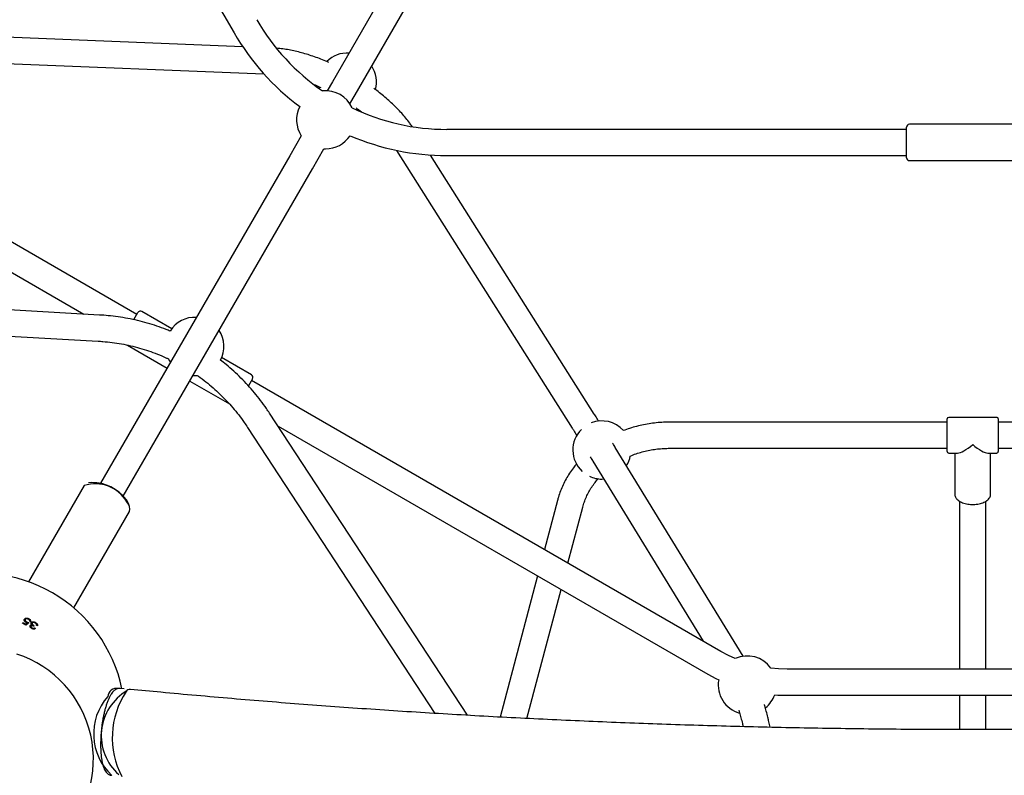
# Model space of a CAD drawing. Units: millimetres. Extents: x 0.025 to 0.427, y 0.004 to 0.287.
# Drawn here: x 0.185 to 0.199, y 0.108 to 0.118 of the extents above; entities that cross this region are included whole.
import ezdxf

# ---------------------------------------------------------------- set-up
doc = ezdxf.new("R2010")
doc.units = ezdxf.units.MM
doc.layers.add('FORMAT', color=7, linetype='Continuous')
doc.styles.add('SLDTEXTSTYLE1', font='TXT', dxfattribs={"width": 0.75})
doc.dimstyles.new('SLDDIMSTYLE0', dxfattribs={"dimtxt": 0.0035, "dimasz": 0.003302, "dimexe": 0, "dimexo": 0.0625, "dimgap": 0.000875, "dimtad": 1, "dimlfac": 50, "dimrnd": 1e-09, "dimzin": 12, "dimdsep": 46, "dimtxsty": 'SLDTEXTSTYLE1', "dimsah": 1, "dimcen": 0.09, "dimadec": 0, "dimazin": 3, "dimtfac": 1, "dimtofl": 0, "dimtmove": 0, "dimatfit": 3, "dimfxl": 0, "dimfrac": 2, "dimtolj": 1, "dimtzin": 12, "dimarcsym": 0})

# ---------------------------------------------------------------- blocks, each defined once
blk = doc.blocks.new('_D')
at = {"layer": 'FORMAT', "color": 7}
for p, q in [((0.1972484664288925, 0.2703447911664068), (0.0872396235977826, 0.2703447911664068)), ((0.0882396235977826, 0.2703447911664068), (0.08823962359778262, 0.0111831958608444)), ((0.1469662664288925, 0.0111831958608444), (0.08723962359778262, 0.0111831958608444))]:
    blk.add_line(p, q, dxfattribs=at)
for points in [[(0.0882396235977826, 0.2703447911664068), (0.08773162359778261, 0.2670427911664067), (0.0887476235977826, 0.2670427911664067)], [(0.08823962359778262, 0.0111831958608444), (0.08874762359778261, 0.0144851958608444), (0.08773162359778262, 0.0144851958608444)]]:
    blk.add_solid(points, dxfattribs=at)
at = {"layer": 'FORMAT', "color": 7, "char_height": 0.0035, "attachment_point": 1, "rotation": 90.00000000000041, "style": 'SLDTEXTSTYLE1'}
for s, insert in [('m', (0.08372788668320369, 0.1396983038705761)), ('12,96', (0.08372788668320377, 0.1280608033833082))]:
    blk.add_mtext(s, dxfattribs=dict(at, insert=insert))
blk = doc.blocks.new('_D_1')
at = {"layer": 'FORMAT', "color": 7}
for p, q in [((0.1972484664288931, 0.2403447911664062), (0.09923962359778254, 0.2403447911664062)), ((0.1002396235977825, 0.03915874425050352), (0.1002396235977825, 0.2403447911664062)), ((0.1441209028663175, 0.03915874425050352), (0.09923962359778254, 0.03915874425050352))]:
    blk.add_line(p, q, dxfattribs=at)
for points in [[(0.1002396235977825, 0.2403447911664062), (0.09973162359778255, 0.2370427911664062), (0.1007476235977825, 0.2370427911664062)], [(0.1002396235977825, 0.03915874425050352), (0.1007476235977825, 0.04246074425050352), (0.09973162359778255, 0.04246074425050352)]]:
    blk.add_solid(points, dxfattribs=at)
at = {"layer": 'FORMAT', "color": 7, "char_height": 0.0035, "attachment_point": 1, "rotation": 90, "style": 'SLDTEXTSTYLE1'}
for s, insert in [('m', (0.09572788668320367, 0.1396983038705761)), ('10,06', (0.09572788668320367, 0.1280608033833082))]:
    blk.add_mtext(s, dxfattribs=dict(at, insert=insert))
blk = doc.blocks.new('_D_3')
at = {"layer": 'FORMAT', "color": 7}
for p, q in [((0.1440228091940384, 0.04127414752734609), (0.1440228091940384, 0.2598014965232986)), ((0.3219941321749961, 0.1406577610166004), (0.3219941321749961, 0.2598014965232986)), ((0.3219941321749961, 0.2588014965232986), (0.1440228091940384, 0.2588014965232986))]:
    blk.add_line(p, q, dxfattribs=at)
for points in [[(0.1440228091940384, 0.2588014965232986), (0.1473248091940384, 0.2582934965232986), (0.1473248091940384, 0.2593094965232986)], [(0.3219941321749961, 0.2588014965232986), (0.3186921321749961, 0.2593094965232986), (0.3186921321749961, 0.2582934965232986)]]:
    blk.add_solid(points, dxfattribs=at)
at = {"layer": 'FORMAT', "color": 7, "char_height": 0.0035, "attachment_point": 1, "style": 'SLDTEXTSTYLE1'}
for s, insert in [('8,90', (0.2514309776195143, 0.2633132334378775)), ('m', (0.2604823666804288, 0.2633132334378774))]:
    blk.add_mtext(s, dxfattribs=dict(at, insert=insert))

msp = doc.modelspace()

# ---------------------------------------------------------------- linework, layer by layer
at = {"color": 7, "linetype": 'Continuous', "lineweight": 25}
for p, q in [((0.1808563422869138, 0.1305845209771836), (0.188088821425507, 0.1180574996444582)), ((0.1921349078772239, 0.1220455269506418), (0.1894426590403646, 0.1173824151785823)), ((0.189754428185727, 0.1172024151785824), (0.1924466770225863, 0.1218655269506418)), ((0.1882087754592392, 0.1178649583472855), (0.183994503890671, 0.1180348875932048)), ((0.1867515138380965, 0.1141812149577169), (0.1802944763355231, 0.1179091872979951)), ((0.1801144763355232, 0.1175974181526327), (0.1860248282986411, 0.1141850748557212)), ((0.1839799996384975, 0.1176751798970557), (0.188497714161991, 0.1174930151243861)), ((0.1892535639064353, 0.1173152287278537), (0.1892580412952366, 0.1172918885436431)), ((0.1894426590403645, 0.1173824151785824), (0.1893711875672092, 0.1172586229557856)), ((0.1896829567125699, 0.1170786229557825), (0.1897544281857269, 0.1172024151785824)), ((0.1897683386927068, 0.1169972682038467), (0.1897909574585465, 0.1170051243412913)), ((0.1973384664288919, 0.1163374996444583), (0.1973384664288919, 0.1167574996444583)), ((0.1991184664288919, 0.1167974996444583), (0.1973784664288918, 0.1167974996444583)), ((0.1890139761452177, 0.1166399146238522), (0.1888541883729039, 0.1163631540837764)), ((0.1973384664288919, 0.1167274996444582), (0.1910159872902985, 0.1167274996444582)), ((0.1888541883729039, 0.1163631540837765), (0.1862534894685169, 0.1118586114461903)), ((0.1891659575182663, 0.1161831540837764), (0.1893257452905819, 0.1164599146238552)), ((0.189325745290578, 0.1164599146238555), (0.1893484664288916, 0.1164592687898206)), ((0.1903226829876285, 0.1164393688816407), (0.1927392995701804, 0.1126179957235854)), ((0.1930435634468956, 0.112810410622505), (0.1907892646188009, 0.1163751122363705)), ((0.1910159872902985, 0.1163674996444582), (0.1973384664288919, 0.1163674996444582)), ((0.1973784664288918, 0.1162974996444583), (0.1991184664288919, 0.1162974996444583)), ((0.1865652586138792, 0.1116786114461901), (0.1891659575182662, 0.1161831540837764)), ((0.186239873322564, 0.1141729960207806), (0.1812753951647902, 0.1144518451247493)), ((0.1867100876430938, 0.114109462683208), (0.1867665138380964, 0.1142071957198303)), ((0.1872311561502605, 0.1139851223773606), (0.1868211548542478, 0.1142218367359816)), ((0.1815218847510845, 0.1140774326421818), (0.1862196843535531, 0.1138135625700129)), ((0.1866236784556443, 0.1137584995186843), (0.1871687123828594, 0.1134438240340892)), ((0.1883280390568327, 0.1133518367359816), (0.1879180377608198, 0.1135885510946028)), ((0.1874804815282218, 0.1132638240340892), (0.1880252826709614, 0.1129492829476737)), ((0.1875257452905778, 0.1133422231702316), (0.187548466428891, 0.1133415773361968)), ((0.187548466428891, 0.1133415773361968), (0.1875812135230102, 0.1133429200550307)), ((0.188342680072984, 0.1132971957198303), (0.1882866409783122, 0.1132001331606485)), ((0.1947847175755573, 0.1095432426174388), (0.1883276800729841, 0.1132712149577169)), ((0.191300007258642, 0.1086642321412423), (0.1885763825225718, 0.112824011805192)), ((0.197898466428891, 0.1126986853852789), (0.1940758802331053, 0.1126986853852789)), ((0.197898466428891, 0.1124015914198085), (0.197898466428891, 0.112743685385279)), ((0.1985784664288909, 0.112763685385279), (0.197918466428891, 0.112763685385279)), ((0.198598466428891, 0.112743685385279), (0.198598466428891, 0.1124015914198085)), ((0.2024210526246767, 0.1126986853852789), (0.198598466428891, 0.1126986853852789)), ((0.1882751985077425, 0.1126268109197684), (0.1908524612282265, 0.1086905692961174)), ((0.1886943656124398, 0.1126438167689877), (0.1946047175755573, 0.1092314734720764)), ((0.1950900541560318, 0.1094764838438324), (0.1933329270840926, 0.1123490281337587)), ((0.1940758802331053, 0.1123386853852789), (0.197898466428891, 0.112338685385279)), ((0.197898466428891, 0.112293685385279), (0.197898466428891, 0.1124015914198085)), ((0.197918466428891, 0.112273685385279), (0.1980392580186497, 0.112273685385279)), ((0.198003466428891, 0.112273685385279), (0.198003466428891, 0.1117031995412774)), ((0.1984576748391322, 0.112273685385279), (0.1985784664288909, 0.112273685385279)), ((0.198493466428891, 0.1117031995412774), (0.198493466428891, 0.112273685385279)), ((0.198598466428891, 0.1124015914198085), (0.198598466428891, 0.112293685385279)), ((0.198598466428891, 0.112338685385279), (0.2024210526246767, 0.112338685385279)), ((0.1930258257259787, 0.1121611751171617), (0.1945412092453337, 0.1096838322174433)), ((0.1861332992328288, 0.1118699172877033), (0.1860868408934354, 0.1118618842629758)), ((0.193148466428891, 0.11191581360421), (0.1931753590466882, 0.1119167186441967)), ((0.1860275059289924, 0.1118271964740607), (0.1852622133176341, 0.1105016707885311)), ((0.1925372568088578, 0.1116214714699605), (0.1923582738199918, 0.110944150572888)), ((0.1858857516083583, 0.11014167078853), (0.1866510442197172, 0.1114671964740607)), ((0.1866514172438973, 0.1115359259550585), (0.1866351448776839, 0.1115801765695546)), ((0.1926813418512481, 0.1107576271580756), (0.1928853097906926, 0.111529497985543)), ((0.1922629671067377, 0.1105834837356243), (0.1917492600258375, 0.1086394747374943)), ((0.1921165738206163, 0.1086203894710254), (0.192586035137994, 0.110396960320812)), ((0.1852602949933292, 0.1099860503437138), (0.1852649752922753, 0.1099941568592831)), ((0.1851782071867026, 0.1099307531047752), (0.1851831931842724, 0.1099393891058925)), ((0.1852205428977624, 0.1099088403226899), (0.1852255286266263, 0.109917475858395)), ((0.1852211883912507, 0.1099084988018152), (0.185238217674336, 0.1099243657927022)), ((0.1852317541204931, 0.1099416080890488), (0.1852361636751563, 0.1099492456617643)), ((0.185238217674336, 0.1099243657927022), (0.1852448067429137, 0.1099357783942533)), ((0.1853075421895945, 0.1098579409779041), (0.1853124991192506, 0.1098665266319181)), ((0.1853393947751018, 0.1098976305051244), (0.1853345578107418, 0.1098892526370986)), ((0.18535270128609, 0.10993509312233), (0.1853573480026814, 0.1099431414715548)), ((0.2008022152822246, 0.1092994088523264), (0.1956947175755573, 0.1092994088523265)), ((0.1865758781486766, 0.1090268023073552), (0.1865183489645846, 0.1090324221708572)), ((0.1956947175755573, 0.1089394088523265), (0.2008022152822246, 0.1089394088523264)), ((0.1954634039813881, 0.1084989385011265), (0.1954412855135746, 0.1085922811292914))]:
    msp.add_line(p, q, dxfattribs=at)
at = {"color": 7, "linetype": 'Continuous', "lineweight": 25, "flags": 128}
for points in [[(0.187186845548938, 0.113570608511021), (0.1871976864576083, 0.1135493446341221), (0.1872139761452152, 0.1135222231702312)], [(0.1949823141087871, 0.1094446308668807), (0.1948897521593587, 0.109487100462737), (0.1947847175755573, 0.1095432426174388)], [(0.1956947175755573, 0.1092994088523265), (0.1955756838803585, 0.1093033056120322), (0.1954742880828013, 0.1093128068378464)], [(0.1946047175755573, 0.1092314734720764), (0.1947163353627203, 0.1091712896964214), (0.1947549285606693, 0.1091523814993149)], [(0.1955250850601422, 0.1089460186872356), (0.1955679618485325, 0.1089430970672951), (0.1956947175755573, 0.1089394088523265)]]:
    msp.add_lwpolyline(points, dxfattribs=at)
at = {"color": 7, "linetype": 'Continuous', "lineweight": 25}
for centre, radius, start, end in [((0.1910159872902985, 0.1197474996444582), 0.003020000000000001, 210.0000000000005, 235.5491160540213), ((0.1910159872902985, 0.1197474996444582), 0.003380000000000009, 210.0000000000007, 233.2131708464676), ((0.1896484664288915, 0.1173788840320926), 0.0004000000000000047, 86.74368394994407, 134.9485483171421), ((0.1896484664288915, 0.1173788840320926), 0.0003999999999999995, 344.9319223264851, 33.25631604913635), ((0.1893484664288916, 0.1168592687898206), 0.0004000000000000075, 24.13243013377572, 95.86756986622457), ((0.1893484664288916, 0.1168592687898206), 0.0003999999999999897, 153.0486575261371, 213.2563160496135), ((0.1910159872902985, 0.1197474996444582), 0.003019999999999996, 244.4508839459809, 270.0000000000008), ((0.1973784664288918, 0.1167574996444583), 4.000000000001225e-05, 90, 180.0000000000406), ((0.1893484664288916, 0.1168592687898206), 0.0003999999999999976, 270.0000000000008, 326.9513424738604), ((0.1910159872902985, 0.1197474996444582), 0.003379999999999996, 246.7868291535335, 270.0000000000008), ((0.1973784664288918, 0.1163374996444583), 4.000000000001225e-05, 179.9999999999801, 270.0000000000008), ((0.1868011548542478, 0.1141871957198303), 3.999999999999798e-05, 60.00000000000695, 150.0000000000341), ((0.187548466428891, 0.1137415773361968), 0.0004000000000000082, 86.74368395031854, 148.0878884883102), ((0.187548466428891, 0.1137415773361968), 0.0003999999999999874, 331.8868596204321, 33.25631604951071), ((0.1883080390568327, 0.1133171957198303), 4.000000000001879e-05, 330.0000000000521, 59.99999999998246), ((0.193148466428891, 0.11231581360421), 0.0003999999999999999, 42.07642019447515, 111.777263304295), ((0.197918466428891, 0.112743685385279), 2.000000000000612e-05, 90, 179.9999999999205), ((0.198578466428891, 0.1127436853852791), 1.999999999999225e-05, 359.9999999996828, 90), ((0.193148466428891, 0.11231581360421), 0.0004000000000000006, 134.7736297248402, 227.4892817416018), ((0.197918466428891, 0.112293685385279), 2.000000000000612e-05, 180.0000000001201, 270.0000000000008), ((0.198578466428891, 0.112293685385279), 1.999999999999225e-05, 270.0000000000008, 3.18055468146475e-10), ((0.193148466428891, 0.11231581360421), 0.0003999999999999926, 327.3487464072743, 347.9197310231562), ((0.1861261304933682, 0.1112670923376387), 0.0006028675735564898, 37.88021685660507, 89.31867591869101), ((0.193148466428891, 0.11231581360421), 0.0004000000000000378, 244.649270074304, 270.0000000000008), ((0.1861780481524704, 0.1113448641751113), 0.000505279534178322, 30.34649468616399, 107.3338262901269), ((0.1864396799359824, 0.1115047669664104), 0.0002095069251378372, 21.09641761467822, 39.22795773246261), ((0.1865292817222805, 0.1115049666900806), 0.0001274860580621464, 342.7663291314582, 48.29523089651008), ((0.1845903158528045, 0.1086179102419765), 0.002000000000000003, 11.87824286094124, 108.1217571390569), ((0.1839661569994237, 0.1075372046716303), 0.002682934915031172, 61.91536066494705, 63.14316031532135), ((0.1839710482185345, 0.1075457259404791), 0.002683080089639633, 62.12446861010961, 63.14246151767372), ((0.1884930905331597, 0.1064950471522196), 0.004731805053241468, 133.3520165761484, 133.6738950704775), ((0.1884758257961288, 0.1065139485651424), 0.004694091483329636, 133.1444962937004, 133.7598615237771), ((0.1839985692289859, 0.1075930435233781), 0.00268892643814454, 61.30212996569253, 61.56993084623804), ((0.1839739361504803, 0.1075502982936773), 0.002690035706867285, 59.0849806295514, 59.35261188094158), ((0.1839973709765916, 0.1075908829996643), 0.002690214599290094, 58.9704039123466, 59.23802519969774), ((0.1846344830556306, 0.1080597652155424), 0.001519771505218832, 313.2311612218589, 72.0518126495144), ((0.195148466428891, 0.1090807718192749), 0.0004000000000000138, 35.45670042384777, 114.5432995761423), ((0.1864734758885894, 0.1089138378430018), 0.0001215111953986543, 79.85192283616693, 175.7850931328288), ((0.1866620417719531, 0.1089510624471285), 7.029613630004725e-05, 89.64746001360683, 145.892780718588), ((0.195148466428891, 0.1090807718192749), 0.0003999999999999912, 169.6870726120854, 254.6900719315217), ((0.1869347078473941, 0.10840792746111), 0.0007773468323187262, 138.5240499788688, 227.191886670555), ((0.1869792851358642, 0.1083845385803765), 0.000716788291837526, 120.4963492791468, 228.3449301938984), ((0.1875663234180088, 0.1083560646436735), 0.001152763228046525, 146.6094097844677, 207.6518084950875), ((0.195148466428891, 0.1090807718192749), 0.0003999999999999977, 308.7123770309453, 340.3129273879171)]:
    msp.add_arc(centre, radius, start, end, dxfattribs=at)
for major_axis, ratio, start_param, end_param in [((0.0002358824500774681, 0.000235882450077482), 0.2807132476675561, 3.415262628469123, 4.438719005505098), ((-0.0002358824500774681, 0.000235882450077482), 0.2807132476675266, 1.844466301674356, 2.867922678710482)]:
    msp.add_ellipse((0.198248466428891, 0.112518685385279), major_axis=major_axis, ratio=ratio, start_param=start_param, end_param=end_param, dxfattribs=at)
for points, knots in [([(0.1893936962617627, 0.1176489396832409), (0.1893871635084885, 0.1176518733398221), (0.1893509430446698, 0.1176681388250769), (0.1892847493902149, 0.1176945012268522), (0.1891954823085064, 0.1177276928066549), (0.1891065229639241, 0.1177570123962935), (0.1890181916749643, 0.1177826830498433), (0.1889307834832621, 0.1178044335314487), (0.1888444938890955, 0.1178222992454418), (0.188759876543578, 0.117835583644982), (0.188702756242444, 0.117842826338665), (0.1886744598910405, 0.1178446041162777), (0.1886731154434659, 0.1178446885840158)], [0, 0, 0, 0, 0.02635554291340446, 0.1461267475515172, 0.2661103319523587, 0.386363717707739, 0.506948061877028, 0.6279279284198209, 0.7493697177706049, 0.8713378338096537, 0.9938868607187812, 1, 1, 1, 1]), ([(0.1891951282911516, 0.1173421760726798), (0.1891975746139622, 0.1173412192195783), (0.1892262331703876, 0.1173300097305933), (0.1892550553542727, 0.1173170699685155), (0.1892814172479448, 0.1173052347573671)], [0, 0, 0, 0, 0.08536099217206654, 1, 1, 1, 1]), ([(0.190538227239738, 0.1167683564590691), (0.1905272578274007, 0.1167840654217061), (0.1905006059781382, 0.1168222327265168), (0.1904526264519775, 0.1168824435385081), (0.1903954723856161, 0.1169487380265602), (0.1903339631702318, 0.1170140982069903), (0.1902685938505334, 0.117078341524653), (0.1901996224958745, 0.1171413134042312), (0.1901271673625584, 0.1172027110339417), (0.190063794541509, 0.1172534627358337), (0.1900235876406413, 0.1172829559002267), (0.190009616512678, 0.1172932042099666)], [0, 0, 0, 0, 0.08587095739899755, 0.2086365014147727, 0.3309166476358264, 0.4527119034741334, 0.5740569588168243, 0.6950028224619761, 0.8156067327385292, 0.9359268713360326, 1, 1, 1, 1]), ([(0.1897679030314589, 0.1170240064054853), (0.1897828058165764, 0.1170133919673092), (0.1898090959809641, 0.1169946669221358), (0.1898338403916416, 0.1169751454621795), (0.189844558239771, 0.1169666898943423)], [0, 0, 0, 0, 0.5668578141109193, 1, 1, 1, 1]), ([(0.1872113881576192, 0.1139513688719521), (0.1871927890059348, 0.1139592223143569), (0.1871320481699807, 0.1139848699710286), (0.1870266992644442, 0.1140221123834917), (0.1868957697995572, 0.1140631766847382), (0.1867629857501997, 0.114097845042014), (0.1866288070707425, 0.1141265103149711), (0.1864934642657609, 0.114148854617772), (0.1863637222357421, 0.1141646105768905), (0.1862790000491944, 0.114170346865755), (0.186239873322564, 0.1141729960207806)], [0, 0, 0, 0, 0.06046435167743548, 0.1974635902009638, 0.3344620534084116, 0.4714594659580537, 0.608455560224036, 0.7454500783725858, 0.8824427744001634, 1, 1, 1, 1]), ([(0.1862196843535531, 0.1138135625700128), (0.1862414447311227, 0.1138121758222178), (0.1863059397711313, 0.113808065675037), (0.1864128483348443, 0.1137965436970248), (0.1865398950643648, 0.1137768431362814), (0.1866658535108227, 0.1137508801957711), (0.1867904021536365, 0.1137187859914874), (0.1869133070296732, 0.1136807513304167), (0.1870340220053648, 0.1136363469492687), (0.1871254970062356, 0.1135989672067409), (0.1871757442889662, 0.1135745558679232), (0.187187423695581, 0.1135688817312024)], [0, 0, 0, 0, 0.06518098151774919, 0.1931882844095344, 0.3212028777599814, 0.4492144946294134, 0.5772234203576048, 0.7052299656699305, 0.8332344615841578, 0.9612372564915812, 1, 1, 1, 1]), ([(0.1885763825225716, 0.1128240118051922), (0.1885626463780976, 0.1128446515076939), (0.1885235962717687, 0.1129033275487629), (0.1884551653864601, 0.1129972969600135), (0.1883696801566453, 0.1131045579395521), (0.1882792693903959, 0.113207746645542), (0.188184264002805, 0.1133067577178434), (0.1880846749037803, 0.1134011531969928), (0.1879901880432054, 0.113483788361053), (0.1879271921549946, 0.1135326685231593), (0.1879003370646395, 0.1135535060922011)], [0, 0, 0, 0, 0.07447254681924735, 0.2117159496513553, 0.3489693032450041, 0.4862250985252027, 0.6234831338880947, 0.7607431915659142, 0.8980050382480375, 1, 1, 1, 1]), ([(0.1875795516955222, 0.1133427316503767), (0.1875857209497567, 0.1133385973379363), (0.1876275080533172, 0.113310593800469), (0.1877014406994882, 0.1132537404883026), (0.1878008219314461, 0.1131721025098962), (0.1878957490501134, 0.1130852629753304), (0.1879863980552944, 0.1129940278866046), (0.1880724676614192, 0.1128984732347711), (0.1881536774233653, 0.1127988076380882), (0.1882209996417814, 0.1127079300469062), (0.1882599942811307, 0.1126495669972192), (0.1882751985077424, 0.1126268109197686)], [0, 0, 0, 0, 0.0221704246861917, 0.15017014976681, 0.2781703300413377, 0.4061713513950521, 0.5341735930164101, 0.6621774242003348, 0.7901832011784128, 0.9181912639926516, 1, 1, 1, 1]), ([(0.1931064602165506, 0.1127108517020221), (0.1931040322095963, 0.1127147008341419), (0.1930889944180579, 0.1127385403236939), (0.193067703497364, 0.1127722319423197), (0.1930486018822279, 0.1128024420885768), (0.1930435634468956, 0.112810410622505)], [0, 0, 0, 0, 0.1241596919027742, 0.7689794961156871, 1, 1, 1, 1]), ([(0.1940758802331054, 0.112698685385279), (0.1940575524308764, 0.1126985162212744), (0.1940057736618203, 0.1126980383077845), (0.1939206634561936, 0.1126928473624289), (0.193821070441661, 0.1126814234141109), (0.1937224636068159, 0.1126643986213966), (0.1936253171910011, 0.1126417875581242), (0.1935318257963388, 0.1126147998109047), (0.1934720329632923, 0.1125926825894687), (0.1934431424967201, 0.1125819960771559)], [0, 0, 0, 0, 0.08450377524532085, 0.2387357419144715, 0.3929985966814887, 0.5472672042431044, 0.7015335395943093, 0.8557881462051266, 1, 1, 1, 1]), ([(0.1927392995701804, 0.1126179957235854), (0.1927466463302195, 0.1126063755854757), (0.192767949060939, 0.1125726817297141), (0.1927897506996827, 0.1125381761222829), (0.1928031915298148, 0.1125168643021559), (0.1928041927882442, 0.1125152767038203)], [0, 0, 0, 0, 0.3275994693141241, 0.9499103334677024, 1, 1, 1, 1]), ([(0.1933329270840927, 0.1123490281337587), (0.1933303351286771, 0.1123532576507868), (0.1933226952552152, 0.1123657242907242), (0.1933107628459722, 0.1123850721598064), (0.1932997327605868, 0.1124028235312003), (0.1932959217530755, 0.1124089568118915)], [0, 0, 0, 0, 0.2515311663935764, 0.7413963494259815, 1, 1, 1, 1]), ([(0.1935379775998615, 0.1122323418305513), (0.1935382473153643, 0.1122324647174555), (0.1935641294373548, 0.1122442570460826), (0.1936182625883008, 0.1122634293999457), (0.1937000701565659, 0.1122892540633462), (0.1937841635909731, 0.1123094542158324), (0.1938696547309416, 0.1123246622226863), (0.1939562210857949, 0.1123345326225358), (0.1940251523761355, 0.1123383315390928), (0.1940650602472323, 0.112338609911743), (0.1940758802331054, 0.112338685385279)], [0, 0, 0, 0, 0.001652268111800312, 0.1585530100564954, 0.3153401595429774, 0.4720382555785749, 0.6286668112868717, 0.785241215292486, 0.9417737164926592, 1, 1, 1, 1]), ([(0.1929890058477678, 0.1122207941142695), (0.1929938270020544, 0.1122130315728415), (0.1930053805328439, 0.112194429230734), (0.1930170936576729, 0.1121754280313029), (0.1930237452654528, 0.1121645709478186), (0.1930258257259788, 0.1121611751171617)], [0, 0, 0, 0, 0.3298178060905503, 0.7903833710914396, 0.9999999999999999, 0.9999999999999999, 0.9999999999999999, 0.9999999999999999]), ([(0.1927997781648443, 0.1121261127533978), (0.1927848442600123, 0.1121078531124224), (0.1927503243933389, 0.1120656457742164), (0.1927024097033552, 0.1119956898361429), (0.1926553099667122, 0.1119173162546569), (0.1926141169406678, 0.1118363946289773), (0.1925788880159237, 0.1117533801401465), (0.1925538577274596, 0.1116814601972785), (0.1925415864623267, 0.1116371170138943), (0.1925372568088579, 0.1116214714699605)], [0, 0, 0, 0, 0.1212707741825896, 0.2803185773106097, 0.4391066422782641, 0.597626089773249, 0.7558763450773069, 0.9138661891894464, 1, 1, 1, 1]), ([(0.1928853097906927, 0.1115294979855431), (0.1928885255040897, 0.1115410944684744), (0.1928984155225962, 0.1115767597833332), (0.1929193983508693, 0.1116356150326259), (0.1929504793322446, 0.1117051261235227), (0.1929873387534188, 0.1117725910378924), (0.19303009599478, 0.1118374021303898), (0.1930670144997221, 0.1118868991482184), (0.1930913657226881, 0.1119136262583009), (0.1930978359218985, 0.1119207277384522)], [0, 0, 0, 0, 0.08289655523907698, 0.2549507260777571, 0.4266544268546574, 0.5978164055824281, 0.7684168050527798, 0.9384675912503035, 1, 1, 1, 1]), ([(0.198003466428891, 0.1117031995412775), (0.1980036965102816, 0.1116986476615917), (0.1980043065057757, 0.1116865796447406), (0.1980105456615933, 0.1116674258562994), (0.1980231724687163, 0.1116467356438549), (0.1980414595004208, 0.111627592842941), (0.1980651772459758, 0.1116102726526551), (0.1980938688481439, 0.1115952697886512), (0.1981266481043545, 0.1115830540114579), (0.1981625143739946, 0.1115739357020253), (0.198200499463789, 0.1115680917542411), (0.1982396499432912, 0.111565622179529), (0.1982790003661102, 0.1115665664636052), (0.1983175826672267, 0.1115709034296682), (0.1983544534844531, 0.1115785535720109), (0.1983887219235752, 0.1115893911783536), (0.1984195560440659, 0.1116032645586877), (0.1984461966566985, 0.1116200182639416), (0.1984677464236644, 0.1116394357616015), (0.1984835988833496, 0.1116611671851624), (0.1984919816847139, 0.1116843469766673), (0.1984948265128777, 0.1117009150802992), (0.1984931501661953, 0.1117089723984924), (0.1984930631164119, 0.1117093908010887)], [0, 0, 0, 0, 0.02847730473342781, 0.07549948968737169, 0.1230595676349258, 0.1723392240624056, 0.2233294939674154, 0.2752059897525329, 0.3271728825350985, 0.3789580304507483, 0.4305634277523188, 0.4820535304214729, 0.5335066570112282, 0.58499659850648, 0.636588743240171, 0.688374162703035, 0.7404474393987748, 0.7928797026610637, 0.8456180119867384, 0.8979737347895653, 0.9487785813367962, 0.9973401603313714, 1, 1, 1, 1]), ([(0.1980684664659162, 0.1116093960034263), (0.1980684664896651, 0.1115550579380602), (0.1980684665423078, 0.1114346095354097), (0.1980684668956613, 0.1112571179157353), (0.1980684673356857, 0.1110824911575114), (0.1980684677677932, 0.1109286475944896), (0.198068468102954, 0.1107949967052434), (0.1980684683197719, 0.11067509264194), (0.1980684683081769, 0.1105631494756023), (0.1980684683012468, 0.1104523347560752), (0.1980684682926993, 0.1103418576789601), (0.1980684682765211, 0.1101326894963662), (0.1980684682505318, 0.1098271220927332), (0.1980684682228884, 0.109517762876849), (0.1980684682066474, 0.1093423736767801), (0.1980684682026689, 0.1092994088523265)], [0, 0, 0, 0, 0.06722320773581654, 0.1490102368989192, 0.2225340363776012, 0.2878290153181025, 0.3449159279214848, 0.3938064070741445, 0.4423036956399863, 0.4897883680624553, 0.5378666934793921, 0.586541466403801, 0.763994579528629, 0.9421861126188189, 1, 1, 1, 1]), ([(0.1984284647625875, 0.1092994088523265), (0.1984284647694065, 0.1093793494932326), (0.1984284647834283, 0.1095437300957391), (0.1984284648032124, 0.109790713544943), (0.1984284648211614, 0.1100342385617989), (0.1984284648336823, 0.1102154245187912), (0.1984284648405776, 0.1103402152341554), (0.1984284649136168, 0.1104183284423339), (0.1984284650371326, 0.1105089339580863), (0.1984284652095495, 0.1106126845804429), (0.1984284654188962, 0.1107297660042372), (0.1984284656677156, 0.1108694123691877), (0.198428465938172, 0.1110337919225337), (0.1984284661910126, 0.1112253945206003), (0.1984284663753708, 0.1114190819672191), (0.1984284664005939, 0.1115502471835259), (0.1984284664120485, 0.111609813096976)], [0, 0, 0, 0, 0.1074498318817327, 0.2209472916871112, 0.3299158967022207, 0.4307058422651616, 0.4596375083250014, 0.4934448976671911, 0.5327826397334435, 0.5776510477386596, 0.6280520389373795, 0.6839900257568898, 0.7570365526615391, 0.8378085684149684, 0.9263441859955219, 1, 1, 1, 1]), ([(0.1852292947576868, 0.1099418916169449), (0.1852245955417401, 0.1099446968463101), (0.1852159615468952, 0.109949850969073), (0.1852071140186237, 0.1099601757870436), (0.1852022386009833, 0.1099706459580048), (0.1852016340783391, 0.1099806363540881), (0.1852042317541079, 0.1099861386914897), (0.185205421823317, 0.10998865946887)], [0, 0, 0, 0, 0.2294714508369999, 0.4216140194538658, 0.6132127979825694, 0.8228017733739657, 1, 1, 1, 1]), ([(0.185205421823317, 0.10998865946887), (0.1852080442926047, 0.1099919856355212), (0.1852133068575808, 0.1099986603249849), (0.1852273303916876, 0.1100032561582384), (0.185242821662511, 0.1100026776135647), (0.1852555473641201, 0.1099988139167519), (0.1852624361154676, 0.1099954111213142), (0.1852649752922753, 0.1099941568592831)], [0, 0, 0, 0, 0.2426899937756596, 0.4870111796094088, 0.702685660684861, 0.8904106656052619, 1, 1, 1, 1]), ([(0.1852164689067654, 0.10998266537355), (0.1852153597264808, 0.109979875548483), (0.1852134563726823, 0.1099750882075859), (0.1852160611888716, 0.1099668851905108), (0.1852210300516621, 0.1099598638927532), (0.1852280763949338, 0.1099538120710374), (0.1852335715332408, 0.1099507092911371), (0.1852361636751563, 0.1099492456617643)], [0, 0, 0, 0, 0.2599261839154874, 0.4460334324210873, 0.6315400258705692, 0.8261917189741065, 1, 1, 1, 1]), ([(0.1852596893238354, 0.1099864596267114), (0.1852557650968951, 0.1099882297316158), (0.1852478896401843, 0.1099917821216177), (0.1852359197190997, 0.1099929056041493), (0.1852257118746665, 0.1099911824584599), (0.1852194514270335, 0.1099871844188477), (0.1852172322892072, 0.1099838220328595), (0.1852164689067654, 0.10998266537355)], [0, 0, 0, 0, 0.2289819378530212, 0.4595395135216678, 0.6740911930383073, 0.8878875129320821, 1, 1, 1, 1]), ([(0.1852787288916149, 0.1099576823177673), (0.1852790759866866, 0.1099604105036082), (0.1852796875394963, 0.1099652173414243), (0.1852756987034422, 0.1099733412835433), (0.1852691384325575, 0.1099806785290238), (0.1852628082803904, 0.1099845514052), (0.1852596893238354, 0.1099864596267114)], [0, 0, 0, 0, 0.276232220087153, 0.4866983259176041, 0.7470889200181817, 1, 1, 1, 1]), ([(0.1852649752922753, 0.1099941568592831), (0.1852693060496151, 0.1099915579783221), (0.185278005080604, 0.1099863377029194), (0.1852866600165213, 0.1099758777780822), (0.1852911915074323, 0.1099651235098712), (0.1852913572615267, 0.1099571208761161), (0.1852900984407448, 0.1099528079084939), (0.1852897672065214, 0.109951673034887)], [0, 0, 0, 0, 0.236136134527645, 0.4743178596036264, 0.681810914816437, 0.9162747262647746, 1, 1, 1, 1]), ([(0.1852448067429137, 0.1099357783942533), (0.1852434905248468, 0.1099361943112721), (0.1852408574869874, 0.1099370263354516), (0.1852356120391345, 0.1099388645595402), (0.1852318204216815, 0.1099406813922683), (0.1852292947576868, 0.1099418916169449)], [0, 0, 0, 0, 0.2502228337996637, 0.5005600601299942, 0.9999999999999999, 0.9999999999999999, 0.9999999999999999, 0.9999999999999999]), ([(0.1852361636751563, 0.1099492456617643), (0.1852385627181347, 0.1099480857307442), (0.1852433602704202, 0.1099457661267327), (0.1852533134968622, 0.1099421783690654), (0.1852608186786464, 0.1099402134108792), (0.1852658153818508, 0.1099389052063416)], [0, 0, 0, 0, 0.2505474309935689, 0.5010391272663721, 0.9999999999999999, 0.9999999999999999, 0.9999999999999999, 0.9999999999999999]), ([(0.1852428386857559, 0.1099323696192639), (0.1852438644405443, 0.1099318952644432), (0.1852491139140131, 0.1099294676734887), (0.1852545456908326, 0.1099280754578737), (0.1852589160905225, 0.1099269552832247)], [0, 0, 0, 0, 0.1954014615882995, 1, 1, 1, 1]), ([(0.1853076497102079, 0.1098577906706078), (0.1853031639103672, 0.1098608203540032), (0.1852941601648891, 0.10986690143188), (0.1852852510927393, 0.1098786866317255), (0.1852818800459541, 0.1098898568394798), (0.1852830373326814, 0.1098965286864792), (0.1852844889007073, 0.1098994077963663), (0.1852846719638977, 0.109899770892709)], [0, 0, 0, 0, 0.2671322000202858, 0.5361787024386554, 0.7660342565378431, 0.9704936216008591, 1, 1, 1, 1]), ([(0.1852846719638977, 0.109899770892709), (0.185286351107499, 0.1099019660781617), (0.1852897258138104, 0.1099063779141694), (0.1852987432013319, 0.1099092282221257), (0.1853055416759054, 0.1099088755206177), (0.18530871307046, 0.1099087109902323)], [0, 0, 0, 0, 0.3456985323665423, 0.6947773961520596, 1, 1, 1, 1]), ([(0.1852956113894086, 0.1098935903283713), (0.1852950594474502, 0.1098922133753977), (0.1852939530640867, 0.1098894532339747), (0.1852952233217894, 0.1098836862306175), (0.1852988984632194, 0.1098774140471058), (0.1853050481544983, 0.1098712160451788), (0.1853100147639284, 0.1098680902104853), (0.1853124991192506, 0.1098665266319181)], [0, 0, 0, 0, 0.1618229438184638, 0.3243786962737451, 0.5558937643425867, 0.7778529385749181, 1, 1, 1, 1]), ([(0.1853345578107418, 0.1098892526370986), (0.1853290283510742, 0.1098920640155), (0.1853207257581996, 0.1098962853556826), (0.1853097271508292, 0.1098986789413718), (0.1853026977706177, 0.1098986035697824), (0.1852979238519152, 0.109896718789483), (0.1852962725747129, 0.1098944848261226), (0.1852956113894086, 0.1098935903283713)], [0, 0, 0, 0, 0.3932210569598098, 0.5904291815020658, 0.7433575048378216, 0.8972381826443051, 1, 1, 1, 1]), ([(0.1852995005479166, 0.1099230989844032), (0.1852990164490854, 0.109924783280512), (0.185297578031469, 0.1099297878808925), (0.1852978950605991, 0.1099362025292627), (0.1852998201800427, 0.1099401579401739), (0.1853004693414869, 0.1099414917276788)], [0, 0, 0, 0, 0.2516183846497245, 0.7476413778679952, 1, 1, 1, 1]), ([(0.18530871307046, 0.1099087109902323), (0.1853076739444144, 0.1099098505411813), (0.1853055933175199, 0.109912132247392), (0.1853021037215074, 0.1099169252365924), (0.1853005389125761, 0.1099206363743159), (0.1852995005479166, 0.1099230989844032)], [0, 0, 0, 0, 0.2513065136553552, 0.5031873594851785, 0.9999999999999999, 0.9999999999999999, 0.9999999999999999, 0.9999999999999999]), ([(0.1853004693414869, 0.1099414917276788), (0.1853027309610591, 0.1099442224855607), (0.1853072627765858, 0.1099496943567455), (0.1853192805958958, 0.109953325046048), (0.1853331016859284, 0.1099528639921555), (0.18534630126144, 0.1099490095935699), (0.1853540090503938, 0.1099449151511403), (0.1853573480026814, 0.1099431414715548)], [0, 0, 0, 0, 0.2151727599508595, 0.4311614855254935, 0.6444084956803912, 0.8459606154376428, 1, 1, 1, 1]), ([(0.1853559854803094, 0.1098581613212723), (0.1853518979786531, 0.1098552862657373), (0.1853451052850825, 0.1098505084398451), (0.1853311142317016, 0.1098495716898898), (0.1853187492074297, 0.1098520643273441), (0.1853111708378667, 0.1098559740851132), (0.1853076497102079, 0.1098577906706078)], [0, 0, 0, 0, 0.3448570060972166, 0.5730904021864826, 0.8016455676625992, 1, 1, 1, 1]), ([(0.1853118428505695, 0.1099360630181421), (0.1853111122749281, 0.1099341193293271), (0.1853096472932836, 0.1099302217610601), (0.1853115522192298, 0.1099229784071158), (0.1853158186092718, 0.1099157379998867), (0.1853250830710135, 0.1099067121476738), (0.1853336137630452, 0.1099012989072061), (0.1853393947751018, 0.1098976305051244)], [0, 0, 0, 0, 0.158856249530637, 0.3185453722951221, 0.4825599804232487, 0.649345330890154, 1, 1, 1, 1]), ([(0.1853525131962529, 0.1099352160591245), (0.1853476471148451, 0.109937707792712), (0.1853394314918663, 0.1099419146980232), (0.1853274694881932, 0.1099435039486272), (0.1853190126807955, 0.1099423122388702), (0.1853140135211842, 0.1099392815074897), (0.1853124053787887, 0.1099368970880692), (0.1853118428505695, 0.1099360630181421)], [0, 0, 0, 0, 0.3142672201910589, 0.5305914100816211, 0.7466606164497239, 0.9113818821658717, 1, 1, 1, 1]), ([(0.1853124991192506, 0.1098665266319181), (0.1853165600239882, 0.1098645236455324), (0.1853232538139661, 0.1098612220240808), (0.1853336318606376, 0.1098604011707806), (0.1853402730865053, 0.1098621648018029), (0.1853440003137317, 0.1098640044062172), (0.1853451903067361, 0.109864591737295)], [0, 0, 0, 0, 0.3445920681187519, 0.568008136386742, 0.8620778223418791, 0.9999999999999999, 0.9999999999999999, 0.9999999999999999, 0.9999999999999999]), ([(0.1853702493630388, 0.1099191571549754), (0.1853691834350732, 0.1099207190443227), (0.1853662807875843, 0.1099249722531116), (0.1853600532443547, 0.1099305489697527), (0.1853547456116011, 0.1099338342533582), (0.1853525131962529, 0.1099352160591245)], [0, 0, 0, 0, 0.2516360378661771, 0.6852345908801505, 1, 1, 1, 1]), ([(0.1853573480026814, 0.1099431414715548), (0.1853623662497027, 0.1099398649815048), (0.1853713397889019, 0.1099340060208408), (0.1853805565745425, 0.1099227034260351), (0.1853855889771593, 0.109910678250319), (0.1853854771142762, 0.1099018585765108), (0.1853843162932697, 0.1098969417154462), (0.1853841248837972, 0.1098961309670387)], [0, 0, 0, 0, 0.2609082432734578, 0.4665514348911753, 0.6721625080673388, 0.9459423967810616, 1, 1, 1, 1]), ([(0.1853733422759407, 0.1099025831475212), (0.1853734562206515, 0.1099038943659098), (0.1853736843125653, 0.1099065191328623), (0.1853733783857259, 0.1099119922087201), (0.1853714973248657, 0.1099162995280699), (0.1853702493630388, 0.1099191571549754)], [0, 0, 0, 0, 0.2514789848164677, 0.5034048746840505, 1, 1, 1, 1]), ([(0.1865179001923903, 0.1090316592059005), (0.1865131581250928, 0.109032195194746), (0.186500555761579, 0.1090336196212349), (0.1864803328801166, 0.1090288519504378), (0.1864587711952815, 0.1090191815629154), (0.186438319209827, 0.1090042608761548), (0.1864181637274982, 0.1089836920436607), (0.1863981037673983, 0.1089564754103032), (0.1863785959237357, 0.1089227517446062), (0.1863602103513551, 0.1088836562905058), (0.1863432111202074, 0.1088403554314379), (0.1863275498159899, 0.1087933032567705), (0.1863132110624121, 0.1087428663541241), (0.1863002321163527, 0.1086894616538585), (0.1862886806717496, 0.108633570048254), (0.1862786366845072, 0.1085757249886992), (0.186270181035399, 0.1085164988778682), (0.1862633886564673, 0.1084564903836628), (0.1862583245901475, 0.108396314875662), (0.1862550413880177, 0.1083365937325732), (0.1862535777708368, 0.108277940886693), (0.1862539592221923, 0.1082209495440023), (0.1862562005996138, 0.1081661803005363), (0.1862603111899668, 0.1081141502635415), (0.1862663042873788, 0.1080653172141787), (0.1862742158238537, 0.1080200604921578), (0.1862841406070949, 0.1079786560173599), (0.1862963064397426, 0.1079412628345149), (0.1863106765342367, 0.1079091183813111), (0.1863270548551596, 0.1078831033711171), (0.1863450585061027, 0.1078631717534039), (0.1863648255501195, 0.1078491038426197), (0.1863838320170923, 0.1078404478312458), (0.1863963610422576, 0.1078393932788109), (0.1864011931266726, 0.1078389865682873)], [0, 0, 0, 0, 0.01479641449935775, 0.0393224689834106, 0.06430260664952073, 0.09144562463817023, 0.1222040910111698, 0.1567577898137829, 0.1929446954527647, 0.2284946504898029, 0.2633142228942305, 0.2976097346872248, 0.3315546442261423, 0.3652654604385998, 0.39881935655354, 0.4322691998480939, 0.4656531856625327, 0.4990008788464995, 0.5323372032841729, 0.5656818063788472, 0.5990542557829133, 0.6324807660356216, 0.6659932085571085, 0.6996333880098864, 0.7334595673823813, 0.7675569114383823, 0.802054119831814, 0.8371462664056379, 0.8730993658349465, 0.9062692571006428, 0.9353125060940797, 0.9610196566844229, 0.984966403455775, 1, 1, 1, 1]), ([(0.2098344692598272, 0.1090213582995659), (0.20974927453499, 0.1090130960956631), (0.2095022090181497, 0.1089891356253243), (0.2090919120202404, 0.1089509953538958), (0.2086030785474657, 0.1089075985493602), (0.2081125912379924, 0.108866230291987), (0.207620558026466, 0.1088268632646628), (0.2071270480188489, 0.1087895131384605), (0.2066321412225451, 0.1087541836547172), (0.206135914982032, 0.1087208813210565), (0.2056384475994058, 0.1086896114732659), (0.2051398173499552, 0.1086603793304353), (0.2046401027316545, 0.1086331897120846), (0.2041393823839745, 0.108608047113826), (0.2036377350952684, 0.1085849556869535), (0.2031352397863892, 0.1085639192437791), (0.2026319755006444, 0.1085449412560756), (0.2021280213920235, 0.1085280248553731), (0.201623456713862, 0.1085131728327675), (0.2011183608073636, 0.1085003876388695), (0.2006128130901397, 0.1084896713837286), (0.2001068930447262, 0.1084810258367745), (0.1996006802070895, 0.108474452426769), (0.1990942541551221, 0.1084699522417691), (0.1985876944971297, 0.1084675260291013), (0.1980810808603148, 0.1084671741953499), (0.1975744929577524, 0.1084688968060897), (0.1970680105144224, 0.1084726935845992), (0.1965617132395665, 0.1084785639117088), (0.19605568073677, 0.1084865068275495), (0.1955499925549508, 0.1084965210317476), (0.1950447281928826, 0.1085086048833636), (0.1945399670876979, 0.1085227564009634), (0.1940357886034014, 0.1085389732626987), (0.1935322720194079, 0.1085572528064089), (0.1930294965190539, 0.1085775920296879), (0.1925275411782876, 0.108599987590134), (0.1920264849537812, 0.108624435804953), (0.1915264066732957, 0.1086509326530143), (0.1910273850177523, 0.1086794737677834), (0.1905294985343678, 0.1087100544643263), (0.1900328255339934, 0.108742669639178), (0.1895374444207275, 0.1087773141446823), (0.1890434324084773, 0.1088139813926523), (0.1885508702573921, 0.1088526685659928), (0.1880598245450665, 0.1088933571702413), (0.1875704137750192, 0.1089360856130522), (0.1871045230477532, 0.1089786709372932), (0.1868025247221753, 0.1090078333314816), (0.1866624635979587, 0.1090213582995656)], [0, 0, 0, 0, 0.01134166255234621, 0.03289092987481388, 0.0544409845648123, 0.07599188997265041, 0.0975435997937095, 0.1190960687122607, 0.140649252342317, 0.162203107170789, 0.1837575905020596, 0.2053126604038609, 0.2268682756549207, 0.2484243956934513, 0.2699809805670702, 0.2915379908836024, 0.3130953877630829, 0.3346531327906136, 0.3562111879699424, 0.3777695156780332, 0.3993280786202185, 0.4208868397857666, 0.4424457624041977, 0.4640048099020579, 0.4855639458598546, 0.5071231339694451, 0.5286823379915531, 0.550241511691175, 0.5718006167813037, 0.5933596169497487, 0.6149184757697298, 0.6364771566573632, 0.6580356228286033, 0.6795938372560615, 0.7011517626251773, 0.7227093612899964, 0.7442665952284157, 0.7658234259965181, 0.7873798146824555, 0.8089357218592009, 0.8304911075366387, 0.8520459311124043, 0.8736001513218771, 0.8951537261868012, 0.9167066129627013, 0.9382587680851427, 0.9598101471141888, 0.9813607046777003, 1, 1, 1, 1]), ([(0.1980684681691327, 0.1089394088523265), (0.1980684681686232, 0.1089339649648836), (0.1980684681605749, 0.1088479743612213), (0.1980684681459135, 0.108690863480168), (0.1980684681322592, 0.1085389813364492), (0.1980684681258387, 0.1084675628398173)], [0, 0, 0, 0, 0.03456813288774038, 0.5460316080517091, 0.9999999999999999, 0.9999999999999999, 0.9999999999999999, 0.9999999999999999]), ([(0.198428464686907, 0.1084677611845117), (0.1984284646877492, 0.108476831253648), (0.1984284647008039, 0.1086174282531031), (0.1984284647158562, 0.1087742722134238), (0.1984284647290538, 0.1089226763254513), (0.1984284647305418, 0.1089394088523265)], [0, 0, 0, 0, 0.05765687611318768, 0.8937510461759607, 1, 1, 1, 1]), ([(0.1954412855135746, 0.1085922811292914), (0.1954377137127895, 0.1086072529364951), (0.195427283760044, 0.1086509718477796), (0.1954100661420315, 0.1087198694841261), (0.1953948004465009, 0.1087790515713353), (0.1953864333926554, 0.1088092122142538), (0.1953847947524682, 0.1088151190056369)], [0, 0, 0, 0, 0.1881722530306277, 0.5494784914429958, 0.9117679098605279, 1, 1, 1, 1]), ([(0.1950336414486786, 0.1087343659090953), (0.1950367637564351, 0.108723098547809), (0.1950459530153677, 0.1086899375949426), (0.1950616448017965, 0.1086293131487487), (0.1950776805656964, 0.1085650325532182), (0.1950875298385319, 0.1085237573009026), (0.1950909858728115, 0.1085092741315068)], [0, 0, 0, 0, 0.1679626449386778, 0.4943305899784191, 0.822564483250229, 1, 1, 1, 1])]:
    msp.add_open_spline(points, degree=3, knots=knots, dxfattribs=at)

# ---------------------------------------------------------------- dimensions: what is measured, and where the dimension line sits
at = {"layer": 'FORMAT', "color": 7}
for base, p1, p2, picture, middle in [((0.08823962359778262, 0.0111831958608444), (0.1982484664288925, 0.2703447911664068), (0.1479662664288925, 0.0111831958608444), '_D', (0.08823962359778262, 0.136067053869086)), ((0.1002396235977826, 0.2403447911664062), (0.1451209028663175, 0.03915874425050352), (0.1982484664288931, 0.2403447911664062), '_D_1', (0.1002396235977826, 0.136067053869086))]:
    dim = msp.add_linear_dim(base=base, p1=p1, p2=p2, angle=90.0000000000002, text='<>m', dimstyle='SLDDIMSTYLE0', dxfattribs=at)
    dim.commit()
    dim.dimension.update_dxf_attribs({"geometry": picture, "text_midpoint": middle, "dimtype": 160})
dim = msp.add_linear_dim(base=(0.1440228091940384, 0.2588014965232986), p1=(0.3219941321749961, 0.1396577610166004), p2=(0.1440228091940384, 0.04027414752734609), text='<>m', dimstyle='SLDDIMSTYLE0', dxfattribs=at)
dim.commit()
dim.dimension.update_dxf_attribs({"geometry": '_D_3', "text_midpoint": (0.2581441723921155, 0.2588014965232986), "dimtype": 160})

doc.saveas('drawing.dxf')
